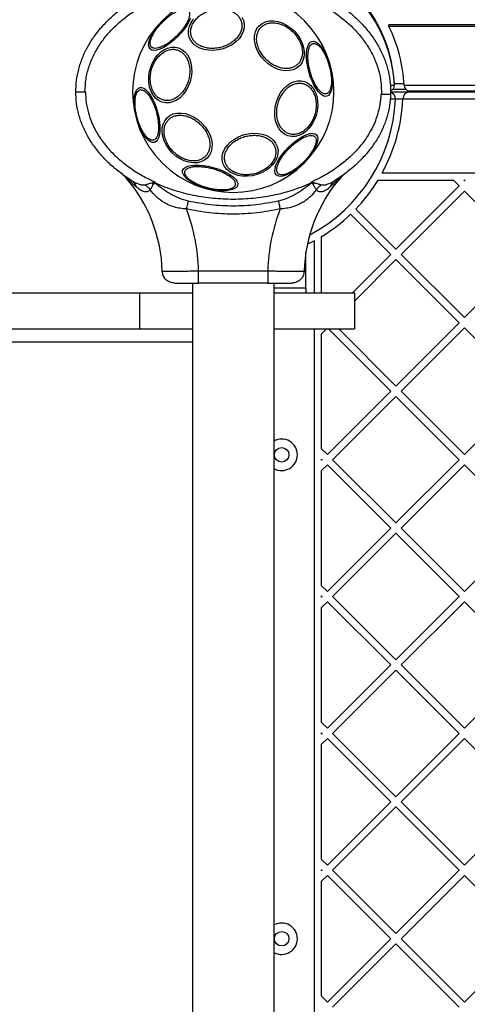
# Model space of a CAD drawing. Units: inches. Extents: x 43727 to 50394, y 30619 to 42726.
# Drawn here: x 46665 to 46850, y 36973 to 37380 of the extents above; entities that cross this region are included whole.
import ezdxf

# ---------------------------------------------------------------- set-up
doc = ezdxf.new("R2010")
doc.units = ezdxf.units.IN
doc.header["$MEASUREMENT"] = 0
doc.layers.add('001 MDP Equipment', color=5, linetype='Continuous')

# ---------------------------------------------------------------- blocks, each defined once
blk = doc.blocks.new('A$C426237c8')
at = {"layer": '001 MDP Equipment', "linetype": 'Continuous', "lineweight": 25}
for p, q in [((285.77, 768.65), (-285.77, 768.65)), ((-285.77, 767.96), (-285.77, 768.65)), ((285.77, 767.96), (-285.77, 767.96)), ((-415, 740.9), (-415, 740.88)), ((-414.99, 740.88), (-415, 740.88)), ((-411.2, 740.88), (-411, 740.88)), ((-285.15, 743.63), (-283.46, 743.63)), ((-285.05, 740.88), (-277.01, 740.88)), ((-284.06, 742.02), (-278.84, 742.02)), ((-283.46, 743.78), (-283.46, 744.48)), ((-283.46, 743.63), (-283.46, 744.32)), ((-283.46, 744.32), (-279.49, 744.32)), ((-279.45, 743.63), (279.45, 743.63)), ((-279.44, 743.5), (-279.45, 743.63)), ((-277.14, 741.32), (277.14, 741.32)), ((-277.01, 740.88), (277.01, 740.88)), ((-289.02, 739.88), (-288.82, 739.88)), ((-283.02, 737.88), (-285.2, 737.88)), ((-285.01, 739.88), (-285.02, 739.88)), ((-280.01, 737.88), (-283.02, 737.88)), ((-280.01, 737.88), (-280.01, 738)), ((280.01, 737.88), (-280.01, 737.88)), ((-394.36, 705.51), (-395.7, 706.74)), ((-391.8, 704.12), (-395, 706.24)), ((-385.55, 705.17), (-382.48, 703.67)), ((-314.45, 705.17), (-317.52, 703.67)), ((-305, 706.24), (-308.2, 704.12)), ((-304.3, 706.74), (-305.64, 705.51)), ((-290.21, 704.38), (-259.05, 704.38)), ((-288.48, 707.38), (288.48, 707.38)), ((-259.05, 704.38), (-256.68, 702.01)), ((-254.81, 704.38), (-254.56, 704.13)), ((-254.81, 704.38), (-254.31, 704.38)), ((-254.31, 704.38), (-254.56, 704.13)), ((-389.72, 703.14), (-389.42, 702.93)), ((-383.61, 703.31), (-382.48, 703.67)), ((-383, 702.69), (-382.19, 703.22)), ((-382.48, 703.67), (-382.19, 703.22)), ((-317.81, 703.22), (-317.52, 703.67)), ((-317.81, 703.22), (-317, 702.69)), ((-317.52, 703.67), (-316.39, 703.31)), ((-256.68, 702.01), (-282.84, 675.84)), ((-254.56, 699.88), (-280.72, 673.72)), ((-254.56, 699.88), (-228.99, 674.32)), ((-299.42, 692.42), (-282.84, 675.84)), ((-301.54, 690.3), (-284.96, 673.72)), ((-313.5, 657.88), (-313.5, 681.09)), ((-316.5, 679.36), (-319.38, 677.88)), ((-316.5, 657.88), (-316.5, 679.36)), ((-320, 659.88), (-320, 674.51)), ((-284.96, 673.72), (-300.81, 657.88)), ((-282.84, 671.6), (-300, 654.44)), ((-282.84, 671.6), (-256.68, 645.44)), ((-280.72, 673.72), (-254.56, 647.56)), ((-233.35, 668.77), (-254.56, 647.56)), ((-364.28, 666.88), (-335.72, 666.88)), ((-366.85, 661.88), (-366.85, 119.88)), ((-335.72, 661.88), (-364.28, 661.88)), ((-333.15, 119.88), (-333.15, 661.88)), ((-333.15, 659.88), (-320, 659.88)), ((-320, 659.88), (-320, 657.88)), ((-755.13, 657.88), (-388.66, 657.88)), ((-388.66, 657.88), (-388.66, 642.88)), ((-388.66, 657.88), (-366.85, 657.88)), ((-333.15, 657.88), (-300, 657.88)), ((-300, 657.88), (-300, 642.88)), ((-256.68, 645.44), (-282.84, 619.27)), ((-254.56, 643.32), (-280.72, 617.15)), ((-254.56, 643.32), (-228.4, 617.15)), ((-755.13, 642.88), (-388.66, 642.88)), ((-388.66, 642.88), (-366.85, 642.88)), ((-333.15, 642.88), (-300, 642.88)), ((-316.5, 138.88), (-316.5, 642.88)), ((-311.56, 642.88), (-313.5, 640.94)), ((-313.5, 593.36), (-313.5, 640.94)), ((-310.69, 642.88), (-284.96, 617.15)), ((-306.45, 642.88), (-282.84, 619.27)), ((-366.85, 637.38), (-721.02, 637.38)), ((-284.96, 617.15), (-311.13, 590.99)), ((-282.84, 615.03), (-309.01, 588.87)), ((-282.84, 615.03), (-256.68, 588.87)), ((-280.72, 617.15), (-254.56, 590.99)), ((-228.4, 617.15), (-254.56, 590.99)), ((-313.5, 593.36), (-311.13, 590.99)), ((-313.5, 589.12), (-313.25, 588.87)), ((-313.5, 588.62), (-313.5, 589.12)), ((-313.25, 588.87), (-313.5, 588.62)), ((-311.13, 586.75), (-313.5, 584.37)), ((-311.13, 586.75), (-284.96, 560.58)), ((-309.01, 588.87), (-282.84, 562.71)), ((-256.68, 588.87), (-282.84, 562.71)), ((-254.56, 586.75), (-280.72, 560.58)), ((-254.56, 586.75), (-228.4, 560.58)), ((-313.5, 536.79), (-313.5, 584.37)), ((-284.96, 560.58), (-311.13, 534.42)), ((-282.84, 558.46), (-309.01, 532.3)), ((-282.84, 558.46), (-256.68, 532.3)), ((-280.72, 560.58), (-254.56, 534.42)), ((-228.4, 560.58), (-254.56, 534.42)), ((-313.5, 536.79), (-311.13, 534.42)), ((-313.5, 532.55), (-313.25, 532.3)), ((-313.5, 532.05), (-313.5, 532.55)), ((-313.25, 532.3), (-313.5, 532.05)), ((-311.13, 530.18), (-313.5, 527.81)), ((-311.13, 530.18), (-284.96, 504.02)), ((-309.01, 532.3), (-282.84, 506.14)), ((-256.68, 532.3), (-282.84, 506.14)), ((-254.56, 530.18), (-280.72, 504.02)), ((-254.56, 530.18), (-228.4, 504.02)), ((-313.5, 480.23), (-313.5, 527.81)), ((-284.96, 504.02), (-311.13, 477.85)), ((-282.84, 501.89), (-309.01, 475.73)), ((-282.84, 501.89), (-256.68, 475.73)), ((-280.72, 504.02), (-254.56, 477.85)), ((-228.4, 504.02), (-254.56, 477.85)), ((-313.5, 480.23), (-311.13, 477.85)), ((-313.5, 475.98), (-313.25, 475.73)), ((-313.5, 475.48), (-313.5, 475.98)), ((-313.25, 475.73), (-313.5, 475.48)), ((-311.13, 473.61), (-313.5, 471.24)), ((-311.13, 473.61), (-284.96, 447.45)), ((-309.01, 475.73), (-282.84, 449.57)), ((-256.68, 475.73), (-282.84, 449.57)), ((-254.56, 473.61), (-280.72, 447.45)), ((-254.56, 473.61), (-228.4, 447.45)), ((-313.5, 423.66), (-313.5, 471.24)), ((-284.96, 447.45), (-311.13, 421.28)), ((-282.84, 445.33), (-309.01, 419.16)), ((-282.84, 445.33), (-256.68, 419.16)), ((-280.72, 447.45), (-254.56, 421.28)), ((-228.4, 447.45), (-254.56, 421.28)), ((-313.5, 423.66), (-311.13, 421.28)), ((-313.5, 419.41), (-313.25, 419.16)), ((-313.5, 418.91), (-313.5, 419.41)), ((-313.25, 419.16), (-313.5, 418.91)), ((-309.01, 419.16), (-282.84, 393)), ((-256.68, 419.16), (-282.84, 393)), ((-311.13, 417.04), (-313.5, 414.67)), ((-311.13, 417.04), (-284.96, 390.88)), ((-254.56, 417.04), (-280.72, 390.88)), ((-254.56, 417.04), (-228.4, 390.88)), ((-313.5, 367.09), (-313.5, 414.67)), ((-284.96, 390.88), (-311.13, 364.72)), ((-280.72, 390.88), (-254.56, 364.72)), ((-228.4, 390.88), (-254.56, 364.72)), ((-282.84, 388.76), (-309.01, 362.59)), ((-282.84, 388.76), (-256.68, 362.59)), ((-313.5, 367.09), (-311.13, 364.72))]:
    blk.add_line(p, q, dxfattribs=at)
at = {"layer": '001 MDP Equipment', "linetype": 'Continuous', "lineweight": 25, "flags": 128}
for points in [[(-283.46, 744.48), (-283.91, 749.16), (-284.74, 753.79), (-285.94, 758.35), (-287.52, 762.8), (-289.45, 767.11), (-291.73, 771.25), (-294.35, 775.21), (-297.28, 778.95), (-300.51, 782.45), (-304.02, 785.69), (-307.78, 788.64), (-311.77, 791.3), (-315.97, 793.63), (-320.34, 795.64), (-324.87, 797.29), (-329.51, 798.59), (-334.25, 799.52), (-339.05, 800.09), (-343.88, 800.27)], [(-283.46, 743.78), (-283.89, 748.32), (-284.67, 752.8), (-285.81, 757.22), (-287.29, 761.53), (-289.11, 765.72), (-291.26, 769.76), (-293.72, 773.63), (-296.49, 777.3), (-299.53, 780.76), (-302.84, 783.97), (-306.4, 786.92), (-310.18, 789.6), (-314.16, 791.99), (-318.32, 794.07), (-322.63, 795.83), (-327.07, 797.26), (-331.61, 798.36), (-336.22, 799.11), (-340.88, 799.51)], [(-379.22, 770.09), (-377.72, 771.49)], [(-367.63, 771.23), (-368.26, 769.82), (-369.13, 768.32), (-370.21, 766.77), (-371.46, 765.23), (-372.86, 763.74), (-374.35, 762.34), (-375.89, 761.09), (-377.44, 760.01), (-378.94, 759.14), (-380.36, 758.51), (-381.64, 758.13), (-382.75, 758.02), (-383.66, 758.18), (-384.34, 758.61), (-384.77, 759.29), (-384.93, 760.2), (-384.82, 761.31), (-384.44, 762.6), (-383.81, 764.01), (-382.94, 765.51), (-381.86, 767.06), (-380.61, 768.6), (-379.22, 770.09)], [(-346.42, 771.74), (-345.76, 770.37), (-345.44, 768.89), (-345.46, 767.36), (-345.84, 765.81), (-346.55, 764.29), (-347.59, 762.85), (-348.9, 761.53), (-350.46, 760.38), (-352.22, 759.43), (-354.13, 758.7), (-356.12, 758.22), (-358.13, 758), (-360.11, 758.05), (-362, 758.37), (-363.73, 758.95), (-365.26, 759.78), (-366.53, 760.81), (-367.51, 762.04), (-368.18, 763.4), (-368.5, 764.88), (-368.48, 766.42), (-368.1, 767.97), (-367.38, 769.48), (-366.35, 770.92)], [(-337.08, 753.79), (-338.43, 755.33), (-339.56, 757), (-340.42, 758.77), (-340.99, 760.57), (-341.26, 762.34), (-341.22, 764.05), (-340.86, 765.63), (-340.2, 767.03), (-339.27, 768.22), (-338.08, 769.16), (-336.67, 769.82), (-335.09, 770.17), (-333.39, 770.22), (-331.61, 769.95), (-329.81, 769.37), (-328.05, 768.51), (-326.37, 767.39), (-324.84, 766.04), (-323.49, 764.51), (-322.37, 762.83), (-321.5, 761.07), (-320.93, 759.27), (-320.66, 757.49), (-320.71, 755.79), (-321.06, 754.21), (-321.72, 752.8), (-322.66, 751.61), (-323.84, 750.68), (-325.25, 750.02), (-326.83, 749.66), (-328.53, 749.62), (-330.31, 749.89), (-332.11, 750.46), (-333.87, 751.32), (-335.55, 752.45), (-337.08, 753.79)], [(-317.47, 761.75), (-316.67, 761.78), (-315.8, 761.47), (-314.9, 760.82), (-313.97, 759.85), (-313.06, 758.59), (-312.19, 757.09), (-311.39, 755.38), (-310.69, 753.52), (-310.09, 751.57), (-309.63, 749.58), (-309.31, 747.62), (-309.15, 745.74), (-309.15, 744.01), (-309.31, 742.47), (-309.63, 741.16), (-310.09, 740.14), (-310.69, 739.44), (-311.39, 739.06), (-312.19, 739.03), (-313.06, 739.35), (-313.97, 740), (-314.9, 740.97), (-315.81, 742.22), (-316.67, 743.73), (-317.47, 745.43), (-318.18, 747.29), (-318.77, 749.25), (-319.24, 751.23), (-319.55, 753.2), (-319.71, 755.07), (-319.71, 756.81), (-319.55, 758.35), (-319.24, 759.65), (-318.77, 760.67), (-318.18, 761.38), (-317.47, 761.75)], [(-382.51, 754.35), (-381.36, 755.91), (-380.04, 757.23), (-378.61, 758.26), (-377.09, 758.98), (-375.54, 759.35), (-374, 759.38), (-372.53, 759.06), (-371.16, 758.39), (-369.94, 757.41), (-368.9, 756.13), (-368.08, 754.61), (-367.5, 752.87), (-367.17, 750.99), (-367.12, 749.01), (-367.34, 746.99), (-367.82, 745), (-368.55, 743.1), (-369.5, 741.34), (-370.66, 739.78), (-371.97, 738.46), (-373.41, 737.43), (-374.93, 736.72), (-376.48, 736.34), (-378.02, 736.31), (-379.49, 736.64), (-380.86, 737.3), (-382.08, 738.29), (-383.12, 739.56), (-383.94, 741.09), (-384.52, 742.82), (-384.84, 744.7), (-384.9, 746.69), (-384.68, 748.7), (-384.2, 750.69), (-383.47, 752.59), (-382.51, 754.35)], [(-330.5, 740.42), (-329.34, 741.98), (-328.03, 743.29), (-326.59, 744.32), (-325.07, 745.04), (-323.52, 745.42), (-321.98, 745.44), (-320.51, 745.12), (-319.14, 744.46), (-317.92, 743.47), (-316.88, 742.2), (-316.06, 740.67), (-315.48, 738.94), (-315.16, 737.05), (-315.1, 735.07), (-315.32, 733.06), (-315.8, 731.07), (-316.53, 729.16), (-317.49, 727.4), (-318.64, 725.84), (-319.96, 724.53), (-321.39, 723.49), (-322.91, 722.78), (-324.46, 722.4), (-326, 722.38), (-327.47, 722.7), (-328.84, 723.36), (-330.06, 724.35), (-331.1, 725.62), (-331.92, 727.15), (-332.5, 728.88), (-332.83, 730.77), (-332.88, 732.75), (-332.66, 734.76), (-332.18, 736.75), (-331.45, 738.66), (-330.5, 740.42)], [(-382.53, 720), (-383.33, 719.97), (-384.2, 720.29), (-385.1, 720.94), (-386.03, 721.91), (-386.94, 723.16), (-387.81, 724.67), (-388.61, 726.37), (-389.31, 728.23), (-389.91, 730.18), (-390.37, 732.17), (-390.69, 734.14), (-390.85, 736.01), (-390.85, 737.75), (-390.69, 739.29), (-390.37, 740.59), (-389.91, 741.61), (-389.31, 742.32), (-388.61, 742.69), (-387.81, 742.72), (-386.94, 742.41), (-386.03, 741.76), (-385.1, 740.79), (-384.19, 739.53), (-383.33, 738.03), (-382.53, 736.32), (-381.82, 734.46), (-381.23, 732.51), (-380.76, 730.52), (-380.45, 728.56), (-380.29, 726.68), (-380.29, 724.95), (-380.45, 723.4), (-380.76, 722.1), (-381.23, 721.08), (-381.82, 720.38), (-382.53, 720)], [(-375.16, 715.72), (-376.51, 717.25), (-377.63, 718.93), (-378.5, 720.69), (-379.07, 722.49), (-379.34, 724.27), (-379.29, 725.97), (-378.94, 727.55), (-378.28, 728.95), (-377.34, 730.14), (-376.16, 731.08), (-374.75, 731.74), (-373.17, 732.09), (-371.47, 732.14), (-369.69, 731.87), (-367.89, 731.29), (-366.13, 730.43), (-364.45, 729.31), (-362.92, 727.96), (-361.57, 726.43), (-360.44, 724.75), (-359.58, 722.99), (-359.01, 721.19), (-358.74, 719.41), (-358.78, 717.71), (-359.14, 716.13), (-359.8, 714.72), (-360.73, 713.53), (-361.92, 712.6), (-363.33, 711.94), (-364.91, 711.58), (-366.61, 711.54), (-368.39, 711.81), (-370.19, 712.38), (-371.95, 713.24), (-373.63, 714.37), (-375.16, 715.72)], [(-349.54, 721.38), (-347.78, 722.33), (-345.87, 723.06), (-343.88, 723.54), (-341.87, 723.76), (-339.89, 723.7), (-338, 723.38), (-336.27, 722.8), (-334.74, 721.98), (-333.47, 720.94), (-332.49, 719.72), (-331.82, 718.35), (-331.5, 716.88), (-331.52, 715.34), (-331.9, 713.79), (-332.62, 712.27), (-333.65, 710.83), (-334.96, 709.52), (-336.53, 708.36), (-338.28, 707.41), (-340.19, 706.68), (-342.18, 706.2), (-344.19, 705.98), (-346.17, 706.04), (-348.06, 706.36), (-349.79, 706.94), (-351.32, 707.76), (-352.59, 708.8), (-353.58, 710.02), (-354.24, 711.39), (-354.56, 712.86), (-354.54, 714.4), (-354.16, 715.95), (-353.45, 717.47), (-352.41, 718.91), (-351.1, 720.22), (-349.54, 721.38)], [(-327.14, 718.02), (-325.65, 719.41), (-324.11, 720.67), (-322.56, 721.75), (-321.06, 722.62), (-319.64, 723.25), (-318.36, 723.62), (-317.25, 723.73), (-316.34, 723.57), (-315.66, 723.15), (-315.23, 722.47), (-315.07, 721.56), (-315.18, 720.45), (-315.56, 719.16), (-316.19, 717.75), (-317.06, 716.24), (-318.14, 714.7), (-319.39, 713.15), (-320.78, 711.66), (-322.28, 710.27), (-323.82, 709.01), (-325.36, 707.94), (-326.87, 707.07), (-328.28, 706.44), (-329.57, 706.06), (-330.68, 705.95), (-331.59, 706.11), (-332.27, 706.54), (-332.69, 707.21), (-332.85, 708.12), (-332.75, 709.24), (-332.37, 710.52), (-331.74, 711.94), (-330.87, 713.44), (-329.79, 714.99), (-328.54, 716.53), (-327.14, 718.02)], [(-348.18, 702.27), (-348.56, 701.56), (-349.27, 700.97), (-350.29, 700.51), (-351.59, 700.19), (-353.13, 700.03), (-354.86, 700.03), (-356.74, 700.19), (-358.71, 700.51), (-360.69, 700.97), (-362.65, 701.56), (-364.5, 702.27), (-366.21, 703.07), (-367.71, 703.94), (-368.97, 704.85), (-369.94, 705.77), (-370.59, 706.68), (-370.91, 707.55), (-370.88, 708.35), (-370.5, 709.06), (-369.79, 709.65), (-368.77, 710.12), (-367.47, 710.43), (-365.93, 710.59), (-364.2, 710.59), (-362.32, 710.43), (-360.35, 710.12), (-358.37, 709.65), (-356.41, 709.06), (-354.56, 708.35), (-352.85, 707.55), (-351.35, 706.68), (-350.09, 705.77), (-349.12, 704.85), (-348.47, 703.94), (-348.15, 703.07), (-348.18, 702.27)]]:
    blk.add_lwpolyline(points, dxfattribs=at)
at = {"layer": '001 MDP Equipment', "linetype": 'Continuous', "lineweight": 25}
for centre in [(-330, 590.88), (-330, 390.88)]:
    blk.add_circle(centre, 3, dxfattribs=at)
for centre, radius, start, end in [((-350, 740.88), 41.55, 315, 135), ((-350, 740.88), 41.55, 135, 315), ((-340.79, 740.67), 61.41, 2.7661, 26.3821), ((-286.02, 737.88), 3, 0, 70.0361), ((-286.27, 744.32), 2.81, 359.983, 3.0884), ((-286.27, 743.63), 2.81, 359.9839, 3.0876), ((-277.01, 737.88), 3, 90, 177.6463), ((-350, 740.88), 67.05, 298.0953, 357.3154), ((-350, 740.88), 70.05, 331.4301, 357.5455), ((-286.02, 737.88), 3, 357.3154, 0), ((-441.44, 664.88), 62.19, 1.7058, 40.7909), ((-258.56, 664.88), 62.19, 139.2091, 178.2942), ((-350, 740.88), 70.05, 316.227, 328.5969), ((-441.44, 664.88), 77.19, 1.4847, 20.9472), ((-258.56, 664.88), 77.19, 159.0528, 178.5153), ((-350, 740.88), 70.05, 301.4031, 313.773), ((-330, 590.88), 6.5, 0, 118.9873), ((-330, 590.88), 6.5, 241.0127, 0), ((-330, 390.88), 6.5, 0, 118.9873), ((-330, 390.88), 6.5, 241.0127, 0)]:
    blk.add_arc(centre, radius, start, end, dxfattribs=at)
for centre, major_axis, start_param, end_param in [((-286.46, 744.32), (2.35, -2.35), 5.87612, 6.952224), ((-276.45, 744.32), (2.35, 2.35), 2.517013, 3.810632)]:
    blk.add_ellipse(centre, major_axis=major_axis, ratio=0.790691, start_param=start_param, end_param=end_param, dxfattribs=at)
for points, knots in [([(-415, 740.88), (-414.94, 742.43), (-414.82, 745.58), (-413.87, 750.3), (-412.33, 755), (-410.12, 759.61), (-407.3, 764.06), (-403.89, 768.27), (-399.95, 772.19), (-395.04, 776.17), (-389.11, 779.97), (-382.1, 783.41), (-374.57, 786.14), (-366.52, 788.16), (-358.03, 789.39), (-349.33, 789.76), (-340.65, 789.25), (-332.2, 787.9), (-324.2, 785.76), (-316.74, 782.9), (-309.83, 779.37), (-304, 775.47), (-299.21, 771.42), (-295.37, 767.44), (-292.08, 763.17), (-289.37, 758.68), (-287.3, 754.03), (-285.88, 749.31), (-285.06, 744.58), (-285.03, 741.43), (-285.02, 739.88)], [0, 0, 0, 0, 0.025788, 0.052313, 0.079661, 0.107893, 0.13703, 0.167042, 0.19784, 0.229281, 0.271856, 0.314694, 0.358698, 0.404833, 0.452488, 0.500926, 0.549334, 0.596905, 0.642905, 0.686736, 0.729369, 0.77171, 0.802966, 0.83358, 0.863418, 0.8924, 0.920504, 0.947758, 0.974228, 1, 1, 1, 1]), ([(-411.2, 740.88), (-411.12, 742.64), (-410.95, 746.16), (-409.65, 751.3), (-407.65, 756.18), (-404.99, 760.75), (-401.78, 764.93), (-398.11, 768.72), (-394.06, 772.11), (-389.26, 775.43), (-383.62, 778.52), (-377.15, 781.25), (-370.44, 783.33), (-363.56, 784.79), (-356.6, 785.65), (-349.57, 785.92), (-342.54, 785.58), (-335.55, 784.64), (-328.67, 783.09), (-321.97, 780.93), (-315.53, 778.11), (-309.91, 774.9), (-305.13, 771.49), (-301.13, 768), (-297.56, 764.15), (-294.43, 759.86), (-291.9, 755.25), (-290.05, 750.3), (-288.9, 745.15), (-288.84, 741.63), (-288.82, 739.88)], [0, 0, 0, 0, 0.031357, 0.062528, 0.093785, 0.125073, 0.15625, 0.187485, 0.218821, 0.250015, 0.291224, 0.333043, 0.37482, 0.416149, 0.458001, 0.499558, 0.541235, 0.583135, 0.62483, 0.666741, 0.708122, 0.749878, 0.781661, 0.812414, 0.84426, 0.874993, 0.906681, 0.937443, 0.968897, 1, 1, 1, 1]), ([(-379.04, 769.92), (-378.57, 770.37), (-377.59, 771.31), (-376.01, 772.57), (-374.38, 773.66), (-372.79, 774.5), (-371.33, 775.02), (-370.1, 775.2), (-369.15, 775.07), (-368.48, 774.66), (-368.07, 773.98), (-367.93, 773.03), (-368.12, 771.81), (-368.64, 770.35), (-369.48, 768.76), (-370.57, 767.13), (-371.83, 765.55), (-372.76, 764.57), (-373.22, 764.1)], [0, 0, 0, 0, 0.058258, 0.120005, 0.184321, 0.250001, 0.31568, 0.379993, 0.441743, 0.500001, 0.558256, 0.620006, 0.68432, 0.750001, 0.815679, 0.879995, 0.941742, 1, 1, 1, 1]), ([(-362.95, 772.94), (-362.4, 773.26), (-361.26, 773.92), (-359.3, 774.62), (-357.18, 775.07), (-355, 775.18), (-352.91, 774.95), (-351.03, 774.4), (-349.45, 773.59), (-348.19, 772.57), (-347.23, 771.37), (-346.59, 769.96), (-346.33, 768.37), (-346.52, 766.7), (-347.14, 765.03), (-348.16, 763.49), (-349.46, 762.12), (-350.52, 761.38), (-351.04, 761.02)], [0, 0, 0, 0, 0.058258, 0.120006, 0.184321, 0.25, 0.31568, 0.379995, 0.441743, 0.499999, 0.558258, 0.620007, 0.684322, 0.75, 0.81568, 0.879994, 0.941743, 1, 1, 1, 1]), ([(-373.22, 764.1), (-373.69, 763.64), (-374.67, 762.71), (-376.25, 761.45), (-377.88, 760.36), (-379.47, 759.52), (-380.93, 759), (-382.16, 758.81), (-383.1, 758.95), (-383.78, 759.36), (-384.19, 760.03), (-384.33, 760.98), (-384.14, 762.21), (-383.62, 763.66), (-382.78, 765.26), (-381.69, 766.89), (-380.43, 768.47), (-379.5, 769.45), (-379.04, 769.92)], [0, 0, 0, 0, 0.058258, 0.120005, 0.184321, 0.249999, 0.31568, 0.379994, 0.441744, 0.499999, 0.558257, 0.620007, 0.68432, 0.749999, 0.815679, 0.879995, 0.941742, 1, 1, 1, 1]), ([(-351.04, 761.02), (-351.59, 760.7), (-352.73, 760.04), (-354.69, 759.34), (-356.81, 758.89), (-358.99, 758.78), (-361.08, 759.01), (-362.96, 759.56), (-364.54, 760.37), (-365.8, 761.39), (-366.76, 762.59), (-367.4, 764), (-367.66, 765.59), (-367.47, 767.26), (-366.85, 768.93), (-365.83, 770.47), (-364.53, 771.84), (-363.47, 772.58), (-362.95, 772.94)], [0, 0, 0, 0, 0.058259, 0.120007, 0.184321, 0.25, 0.315681, 0.379994, 0.441743, 0.5, 0.558259, 0.620007, 0.68432, 0.750001, 0.815681, 0.879995, 0.941742, 1, 1, 1, 1]), ([(-336.5, 754.38), (-336.95, 754.86), (-337.86, 755.85), (-338.97, 757.58), (-339.82, 759.46), (-340.3, 761.41), (-340.39, 763.29), (-340.09, 765), (-339.46, 766.46), (-338.54, 767.63), (-337.36, 768.55), (-335.91, 769.19), (-334.2, 769.49), (-332.32, 769.4), (-330.37, 768.91), (-328.49, 768.06), (-326.76, 766.96), (-325.77, 766.04), (-325.28, 765.59)], [0, 0, 0, 0, 0.058258, 0.120005, 0.184319, 0.25, 0.315679, 0.379994, 0.441741, 0.499999, 0.558259, 0.620005, 0.684321, 0.75, 0.81568, 0.879994, 0.941743, 1, 1, 1, 1]), ([(-325.28, 765.59), (-324.84, 765.11), (-323.92, 764.12), (-322.82, 762.39), (-321.97, 760.51), (-321.48, 758.56), (-321.39, 756.68), (-321.69, 754.97), (-322.33, 753.51), (-323.24, 752.34), (-324.42, 751.42), (-325.87, 750.78), (-327.58, 750.48), (-329.47, 750.58), (-331.41, 751.06), (-333.3, 751.91), (-335.02, 753.01), (-336.02, 753.93), (-336.5, 754.38)], [0, 0, 0, 0, 0.058259, 0.120006, 0.18432, 0.25, 0.315679, 0.379995, 0.441741, 0.500001, 0.558258, 0.620005, 0.68432, 0.75, 0.81568, 0.879994, 0.941742, 1, 1, 1, 1]), ([(-382.06, 753.83), (-381.7, 754.34), (-380.96, 755.4), (-379.59, 756.71), (-378.05, 757.72), (-376.38, 758.35), (-374.71, 758.54), (-373.12, 758.28), (-371.72, 757.64), (-370.51, 756.68), (-369.49, 755.42), (-368.68, 753.84), (-368.13, 751.95), (-367.9, 749.87), (-368.01, 747.69), (-368.46, 745.57), (-369.16, 743.61), (-369.82, 742.47), (-370.14, 741.91)], [0, 0, 0, 0, 0.058258, 0.120005, 0.184319, 0.249999, 0.31568, 0.379993, 0.441741, 0.5, 0.558257, 0.620006, 0.684319, 0.75, 0.815679, 0.879993, 0.941741, 1, 1, 1, 1]), ([(-311.52, 740.05), (-311.77, 740.02), (-312.29, 739.96), (-313.19, 740.34), (-314.16, 741.1), (-315.15, 742.29), (-316.12, 743.81), (-316.98, 745.57), (-317.72, 747.45), (-318.3, 749.37), (-318.76, 751.33), (-319.06, 753.32), (-319.19, 755.28), (-319.12, 757.08), (-318.85, 758.6), (-318.39, 759.75), (-317.8, 760.53), (-317.32, 760.73), (-317.09, 760.83)], [0, 0, 0, 0, 0.058255, 0.120005, 0.184319, 0.25, 0.315678, 0.379994, 0.441742, 0.5, 0.558258, 0.620005, 0.684321, 0.749999, 0.815681, 0.879995, 0.941744, 1, 1, 1, 1]), ([(-317.09, 760.83), (-316.84, 760.86), (-316.32, 760.93), (-315.42, 760.55), (-314.45, 759.78), (-313.46, 758.6), (-312.5, 757.08), (-311.63, 755.31), (-310.9, 753.43), (-310.31, 751.51), (-309.86, 749.56), (-309.55, 747.56), (-309.42, 745.6), (-309.49, 743.8), (-309.77, 742.28), (-310.22, 741.13), (-310.81, 740.35), (-311.29, 740.15), (-311.52, 740.05)], [0, 0, 0, 0, 0.058258, 0.120008, 0.184321, 0.25, 0.315679, 0.379995, 0.441742, 0.5, 0.558258, 0.620005, 0.68432, 0.75, 0.815679, 0.879992, 0.941742, 1, 1, 1, 1]), ([(-370.14, 741.91), (-370.5, 741.4), (-371.24, 740.34), (-372.61, 739.04), (-374.16, 738.02), (-375.82, 737.39), (-377.49, 737.21), (-379.08, 737.46), (-380.49, 738.11), (-381.69, 739.07), (-382.71, 740.33), (-383.52, 741.91), (-384.07, 743.79), (-384.3, 745.88), (-384.19, 748.05), (-383.74, 750.17), (-383.04, 752.14), (-382.38, 753.28), (-382.06, 753.83)], [0, 0, 0, 0, 0.058257, 0.120006, 0.18432, 0.25, 0.315678, 0.379993, 0.441742, 0.500001, 0.558257, 0.620005, 0.68432, 0.75, 0.815679, 0.879994, 0.941742, 1, 1, 1, 1]), ([(-395, 706.24), (-396.5, 707.37), (-399.49, 709.61), (-403.48, 713.46), (-406.98, 717.6), (-409.89, 722.02), (-412.19, 726.62), (-413.81, 731.34), (-414.82, 736.11), (-414.94, 739.3), (-415, 740.88)], [0, 0, 0, 0, 0.135659, 0.269048, 0.399471, 0.526475, 0.649867, 0.769715, 0.886292, 1, 1, 1, 1]), ([(-415, 740.88), (-414.96, 740.88), (-414.87, 740.88), (-414.22, 740.88), (-413.24, 740.88), (-412.18, 740.88), (-411.48, 740.88), (-411.2, 740.88)], [0, 0, 0, 0, 0.215972, 0.431866, 0.64475, 0.858284, 1, 1, 1, 1]), ([(-411, 740.88), (-410.94, 739.43), (-410.82, 736.52), (-409.9, 732.24), (-408.45, 728.12), (-406.31, 723.78), (-403.32, 719.38), (-399.47, 715), (-396.49, 712.49), (-395, 711.23)], [0, 0, 0, 0, 0.124837, 0.249752, 0.375345, 0.500275, 0.664909, 0.832143, 1, 1, 1, 1]), ([(-382.91, 720.92), (-383.16, 720.89), (-383.68, 720.83), (-384.58, 721.21), (-385.55, 721.98), (-386.54, 723.16), (-387.5, 724.68), (-388.37, 726.44), (-389.1, 728.32), (-389.69, 730.24), (-390.14, 732.2), (-390.45, 734.19), (-390.58, 736.15), (-390.51, 737.95), (-390.23, 739.48), (-389.78, 740.63), (-389.19, 741.4), (-388.71, 741.61), (-388.48, 741.7)], [0, 0, 0, 0, 0.058258, 0.120008, 0.184321, 0.25, 0.315679, 0.379995, 0.441742, 0.5, 0.558258, 0.620005, 0.684321, 0.75, 0.815679, 0.879992, 0.941742, 1, 1, 1, 1]), ([(-388.48, 741.7), (-388.23, 741.74), (-387.71, 741.8), (-386.81, 741.42), (-385.84, 740.65), (-384.85, 739.47), (-383.88, 737.95), (-383.02, 736.19), (-382.28, 734.31), (-381.7, 732.39), (-381.24, 730.43), (-380.94, 728.43), (-380.81, 726.47), (-380.88, 724.67), (-381.15, 723.15), (-381.61, 722), (-382.2, 721.23), (-382.68, 721.02), (-382.91, 720.92)], [0, 0, 0, 0, 0.058256, 0.120006, 0.184319, 0.250001, 0.315679, 0.379994, 0.441742, 0.5, 0.558258, 0.620006, 0.684322, 0.75, 0.815681, 0.879995, 0.941744, 1, 1, 1, 1]), ([(-329.86, 739.84), (-329.5, 740.36), (-328.76, 741.42), (-327.39, 742.72), (-325.84, 743.74), (-324.18, 744.36), (-322.51, 744.55), (-320.92, 744.29), (-319.51, 743.65), (-318.31, 742.69), (-317.29, 741.43), (-316.48, 739.85), (-315.93, 737.97), (-315.7, 735.88), (-315.81, 733.7), (-316.26, 731.58), (-316.96, 729.62), (-317.62, 728.48), (-317.94, 727.93)], [0, 0, 0, 0, 0.058257, 0.120005, 0.18432, 0.249999, 0.315678, 0.379994, 0.441742, 0.5, 0.558258, 0.620005, 0.68432, 0.750001, 0.815679, 0.879994, 0.941742, 1, 1, 1, 1]), ([(-317.94, 727.93), (-318.3, 727.41), (-319.04, 726.35), (-320.41, 725.05), (-321.95, 724.03), (-323.62, 723.41), (-325.29, 723.22), (-326.88, 723.48), (-328.28, 724.12), (-329.49, 725.08), (-330.51, 726.34), (-331.32, 727.92), (-331.87, 729.8), (-332.1, 731.89), (-331.99, 734.07), (-331.54, 736.19), (-330.84, 738.15), (-330.18, 739.29), (-329.86, 739.84)], [0, 0, 0, 0, 0.058259, 0.120006, 0.18432, 0.25, 0.31568, 0.379993, 0.441742, 0.5, 0.558257, 0.620006, 0.684319, 0.749999, 0.815679, 0.879993, 0.941741, 1, 1, 1, 1]), ([(-289.02, 739.88), (-289.11, 738.48), (-289.31, 735.66), (-290.32, 731.53), (-291.8, 727.55), (-293.95, 723.37), (-296.89, 719.12), (-300.65, 714.89), (-303.55, 712.46), (-305, 711.24)], [0, 0, 0, 0, 0.124308, 0.249663, 0.37528, 0.500214, 0.664878, 0.831877, 1, 1, 1, 1]), ([(-285.01, 739.88), (-285.12, 738.34), (-285.32, 735.23), (-286.41, 730.6), (-288.08, 726.02), (-290.38, 721.56), (-293.27, 717.28), (-296.71, 713.26), (-300.62, 709.52), (-303.53, 707.34), (-305, 706.24)], [0, 0, 0, 0, 0.11373, 0.230373, 0.3503, 0.473747, 0.600759, 0.731136, 0.864438, 1, 1, 1, 1]), ([(-288.82, 739.88), (-288.39, 739.88), (-287.53, 739.88), (-286.38, 739.88), (-285.52, 739.88), (-285.08, 739.88), (-285.03, 739.88), (-285.02, 739.88)], [0, 0, 0, 0, 0.215186, 0.429971, 0.652007, 0.86125, 1, 1, 1, 1]), ([(-374.72, 716.16), (-375.16, 716.65), (-376.08, 717.64), (-377.18, 719.37), (-378.03, 721.25), (-378.52, 723.19), (-378.61, 725.08), (-378.31, 726.79), (-377.67, 728.24), (-376.76, 729.42), (-375.58, 730.34), (-374.13, 730.97), (-372.42, 731.27), (-370.53, 731.18), (-368.59, 730.69), (-366.7, 729.85), (-364.98, 728.74), (-363.98, 727.82), (-363.5, 727.38)], [0, 0, 0, 0, 0.058257, 0.120006, 0.18432, 0.25, 0.315679, 0.379995, 0.441741, 0.500001, 0.558259, 0.620006, 0.684321, 0.75, 0.815681, 0.879995, 0.941742, 1, 1, 1, 1]), ([(-363.5, 727.38), (-363.05, 726.9), (-362.14, 725.9), (-361.03, 724.17), (-360.18, 722.29), (-359.7, 720.35), (-359.61, 718.46), (-359.91, 716.75), (-360.54, 715.3), (-361.46, 714.12), (-362.64, 713.21), (-364.09, 712.57), (-365.8, 712.27), (-367.68, 712.36), (-369.63, 712.85), (-371.51, 713.69), (-373.24, 714.8), (-374.23, 715.72), (-374.72, 716.16)], [0, 0, 0, 0, 0.058258, 0.120006, 0.18432, 0.25, 0.31568, 0.379995, 0.441742, 0.499999, 0.558259, 0.620005, 0.684321, 0.75, 0.81568, 0.879994, 0.941741, 1, 1, 1, 1]), ([(-337.05, 708.82), (-337.6, 708.5), (-338.74, 707.84), (-340.7, 707.14), (-342.82, 706.69), (-345, 706.57), (-347.09, 706.8), (-348.97, 707.35), (-350.55, 708.17), (-351.81, 709.18), (-352.77, 710.39), (-353.41, 711.8), (-353.67, 713.38), (-353.48, 715.06), (-352.86, 716.72), (-351.84, 718.27), (-350.54, 719.64), (-349.48, 720.38), (-348.96, 720.73)], [0, 0, 0, 0, 0.058258, 0.120006, 0.184321, 0.249999, 0.31568, 0.379995, 0.441742, 0.5, 0.558258, 0.620006, 0.684322, 0.750001, 0.81568, 0.879995, 0.941743, 1, 1, 1, 1]), ([(-348.96, 720.73), (-348.41, 721.05), (-347.27, 721.71), (-345.31, 722.42), (-343.19, 722.87), (-341.01, 722.98), (-338.92, 722.75), (-337.04, 722.2), (-335.46, 721.39), (-334.2, 720.37), (-333.24, 719.16), (-332.6, 717.75), (-332.34, 716.17), (-332.53, 714.49), (-333.15, 712.83), (-334.17, 711.28), (-335.47, 709.92), (-336.53, 709.18), (-337.05, 708.82)], [0, 0, 0, 0, 0.058259, 0.120007, 0.184321, 0.250001, 0.315681, 0.379994, 0.441743, 0.5, 0.558258, 0.620007, 0.68432, 0.75, 0.81568, 0.879994, 0.941741, 1, 1, 1, 1]), ([(-326.78, 717.66), (-326.31, 718.11), (-325.33, 719.05), (-323.75, 720.31), (-322.12, 721.4), (-320.53, 722.24), (-319.07, 722.76), (-317.84, 722.94), (-316.9, 722.81), (-316.22, 722.4), (-315.81, 721.72), (-315.67, 720.77), (-315.86, 719.55), (-316.38, 718.09), (-317.22, 716.5), (-318.31, 714.87), (-319.57, 713.29), (-320.5, 712.31), (-320.96, 711.84)], [0, 0, 0, 0, 0.058258, 0.120006, 0.184321, 0.249999, 0.31568, 0.379993, 0.441743, 0.499999, 0.558257, 0.620007, 0.684321, 0.749999, 0.815679, 0.879995, 0.941742, 1, 1, 1, 1]), ([(-320.96, 711.84), (-321.43, 711.38), (-322.41, 710.45), (-323.99, 709.19), (-325.62, 708.1), (-327.21, 707.26), (-328.67, 706.74), (-329.9, 706.55), (-330.85, 706.69), (-331.52, 707.1), (-331.93, 707.77), (-332.07, 708.72), (-331.88, 709.95), (-331.36, 711.4), (-330.52, 713), (-329.43, 714.63), (-328.17, 716.21), (-327.24, 717.19), (-326.78, 717.66)], [0, 0, 0, 0, 0.058258, 0.120005, 0.184321, 0.250001, 0.315679, 0.379993, 0.441743, 0.500001, 0.558257, 0.620007, 0.68432, 0.750001, 0.815679, 0.879994, 0.941742, 1, 1, 1, 1]), ([(-395, 711.23), (-393.5, 710.11), (-390.49, 707.87), (-387.2, 706.07), (-385.55, 705.17)], [0, 0, 0, 0, 0.499235, 1, 1, 1, 1]), ([(-369.95, 707.97), (-369.86, 708.2), (-369.65, 708.68), (-368.88, 709.27), (-367.73, 709.72), (-366.2, 710), (-364.4, 710.07), (-362.44, 709.94), (-360.45, 709.63), (-358.49, 709.18), (-356.57, 708.59), (-354.69, 707.86), (-352.93, 706.99), (-351.41, 706.03), (-350.23, 705.04), (-349.46, 704.07), (-349.08, 703.17), (-349.14, 702.65), (-349.17, 702.4)], [0, 0, 0, 0, 0.058256, 0.120005, 0.184319, 0.250001, 0.315679, 0.379995, 0.441742, 0.5, 0.558258, 0.620006, 0.684322, 0.75, 0.815681, 0.879995, 0.941745, 1, 1, 1, 1]), ([(-305, 711.24), (-306.48, 710.13), (-309.49, 707.88), (-312.78, 706.08), (-314.45, 705.17)], [0, 0, 0, 0, 0.49249, 1, 1, 1, 1]), ([(-394.36, 705.51), (-394.33, 705.48), (-394.27, 705.43), (-393.73, 704.95), (-392.35, 703.72), (-390.94, 702.49), (-389.97, 701.64)], [0, 0, 0, 0, 0.102303, 0.213214, 0.459652, 1, 1, 1, 1]), ([(-391.8, 704.12), (-390.82, 703.58), (-389.41, 702.8), (-387.51, 702.35), (-386.68, 702.45), (-386.3, 702.5)], [0, 0, 0, 0, 0.555105, 0.794446, 1, 1, 1, 1]), ([(-389.97, 701.64), (-390.21, 702.22), (-390.64, 703.25), (-391.45, 703.85), (-391.8, 704.12)], [0, 0, 0, 0, 0.559645, 1, 1, 1, 1]), ([(-349.17, 702.4), (-349.27, 702.17), (-349.48, 701.69), (-350.25, 701.1), (-351.4, 700.64), (-352.92, 700.37), (-354.72, 700.3), (-356.68, 700.43), (-358.68, 700.73), (-360.64, 701.19), (-362.56, 701.77), (-364.44, 702.51), (-366.2, 703.37), (-367.72, 704.34), (-368.9, 705.33), (-369.67, 706.3), (-370.05, 707.2), (-369.99, 707.72), (-369.95, 707.97)], [0, 0, 0, 0, 0.058258, 0.120008, 0.184321, 0.25, 0.31568, 0.379995, 0.441742, 0.5, 0.558258, 0.620005, 0.684321, 0.75, 0.815679, 0.879992, 0.941742, 1, 1, 1, 1]), ([(-313.7, 702.5), (-313.32, 702.45), (-312.49, 702.35), (-310.59, 702.8), (-309.18, 703.58), (-308.2, 704.12)], [0, 0, 0, 0, 0.20555, 0.444894, 1, 1, 1, 1]), ([(-310.03, 701.64), (-309.06, 702.49), (-307.65, 703.72), (-306.27, 704.95), (-305.73, 705.43), (-305.67, 705.48), (-305.64, 705.51)], [0, 0, 0, 0, 0.540349, 0.786786, 0.897697, 1, 1, 1, 1]), ([(-308.2, 704.12), (-308.64, 703.77), (-309.44, 703.14), (-309.85, 702.1), (-310.03, 701.64)], [0, 0, 0, 0, 0.559656, 1, 1, 1, 1]), ([(-389.97, 701.64), (-389.43, 701.2), (-388.4, 700.36), (-386.88, 699.67), (-385.67, 699.62), (-384.81, 699.95), (-384.46, 700.28), (-384.29, 700.44)], [0, 0, 0, 0, 0.2877, 0.544449, 0.777055, 0.891093, 1, 1, 1, 1]), ([(-386.3, 702.5), (-385.88, 702.62), (-385.04, 702.87), (-384.1, 703.16), (-383.61, 703.31)], [0, 0, 0, 0, 0.486307, 1, 1, 1, 1]), ([(-386.3, 702.5), (-385.89, 702.15), (-385.16, 701.52), (-384.56, 700.77), (-384.29, 700.44)], [0, 0, 0, 0, 0.559846, 1, 1, 1, 1]), ([(-384.29, 700.44), (-384.06, 700.74), (-383.59, 701.38), (-383.2, 702.25), (-383, 702.69)], [0, 0, 0, 0, 0.48132, 1, 1, 1, 1]), ([(-369.35, 692.47), (-370.22, 692.55), (-371.94, 692.69), (-374.36, 693.27), (-376.57, 694.05), (-379.08, 695.33), (-381.77, 697.32), (-383.47, 699.42), (-384.29, 700.44)], [0, 0, 0, 0, 0.144539, 0.289005, 0.420878, 0.548047, 0.78174, 1, 1, 1, 1]), ([(-383.61, 703.31), (-383.5, 703.2), (-383.29, 702.99), (-383.09, 702.78), (-383, 702.69)], [0, 0, 0, 0, 0.560003, 1, 1, 1, 1]), ([(-382.48, 703.67), (-382.49, 703.67), (-382.51, 703.62), (-382.6, 703.46), (-382.77, 703.13), (-382.91, 702.86), (-383, 702.69)], [0, 0, 0, 0, 0.015446, 0.142611, 0.500477, 1, 1, 1, 1]), ([(-382.19, 703.22), (-381.2, 702.42), (-379.23, 700.82), (-376.01, 698.73), (-372.5, 696.94), (-369.92, 696.22), (-368.6, 695.85)], [0, 0, 0, 0, 0.242657, 0.486809, 0.738063, 1, 1, 1, 1]), ([(-382.19, 703.22), (-379.64, 702.18), (-374.53, 700.1), (-366.48, 698.09), (-358.28, 696.86), (-350, 696.45), (-341.72, 696.85), (-333.53, 698.09), (-325.47, 700.1), (-320.36, 702.18), (-317.81, 703.22)], [0, 0, 0, 0, 0.124591, 0.249772, 0.375209, 0.500004, 0.624792, 0.750226, 0.875403, 1, 1, 1, 1]), ([(-331.4, 695.85), (-330.08, 696.22), (-327.5, 696.94), (-323.99, 698.73), (-320.77, 700.82), (-318.8, 702.42), (-317.81, 703.22)], [0, 0, 0, 0, 0.261681, 0.513483, 0.757436, 1, 1, 1, 1]), ([(-315.71, 700.44), (-316.53, 699.42), (-317.78, 697.87), (-319.78, 696.18), (-321.51, 695.03), (-323.44, 694.05), (-325.64, 693.26), (-328.06, 692.69), (-329.78, 692.55), (-330.65, 692.47)], [0, 0, 0, 0, 0.218117, 0.33332, 0.452043, 0.579811, 0.71148, 0.855091, 1, 1, 1, 1]), ([(-317.52, 703.67), (-317.51, 703.67), (-317.51, 703.65), (-317.48, 703.61), (-317.4, 703.45), (-317.23, 703.13), (-317.09, 702.86), (-317, 702.69)], [0, 0, 0, 0, 0.01541, 0.044299, 0.142542, 0.500484, 1, 1, 1, 1]), ([(-316.39, 703.31), (-316.5, 703.2), (-316.71, 702.99), (-316.91, 702.78), (-317, 702.69)], [0, 0, 0, 0, 0.559989, 1, 1, 1, 1]), ([(-317, 702.69), (-316.8, 702.25), (-316.41, 701.38), (-315.94, 700.74), (-315.71, 700.44)], [0, 0, 0, 0, 0.518718, 1, 1, 1, 1]), ([(-316.39, 703.31), (-315.9, 703.16), (-314.96, 702.87), (-314.12, 702.62), (-313.7, 702.5)], [0, 0, 0, 0, 0.513656, 1, 1, 1, 1]), ([(-313.7, 702.5), (-314.11, 702.15), (-314.84, 701.52), (-315.44, 700.77), (-315.71, 700.44)], [0, 0, 0, 0, 0.559839, 1, 1, 1, 1]), ([(-315.71, 700.44), (-315.54, 700.28), (-315.19, 699.95), (-314.33, 699.62), (-313.12, 699.67), (-311.6, 700.36), (-310.57, 701.2), (-310.03, 701.64)], [0, 0, 0, 0, 0.10891, 0.222945, 0.455552, 0.712311, 1, 1, 1, 1]), ([(-368.6, 695.85), (-368.65, 695.61), (-368.76, 695.14), (-368.94, 694.3), (-369.14, 693.41), (-369.28, 692.78), (-369.35, 692.47)], [0, 0, 0, 0, 0.2499519, 0.4999949, 0.7500395, 1, 1, 1, 1]), ([(-330.65, 692.47), (-333.84, 691.87), (-340.24, 690.66), (-350, 690.21), (-359.76, 690.66), (-366.15, 691.87), (-369.35, 692.47)], [0, 0, 0, 0, 0.24994, 0.500029, 0.749943, 1, 1, 1, 1]), ([(-368.6, 695.85), (-365.52, 695.27), (-359.37, 694.11), (-350, 693.68), (-340.63, 694.11), (-334.48, 695.27), (-331.4, 695.85)], [0, 0, 0, 0, 0.25074, 0.50001, 0.749267, 1, 1, 1, 1]), ([(-331.4, 695.85), (-331.35, 695.61), (-331.24, 695.14), (-331.06, 694.3), (-330.86, 693.41), (-330.72, 692.78), (-330.65, 692.47)], [0, 0, 0, 0, 0.2500022, 0.4999897, 0.749972, 1, 1, 1, 1]), ([(-379.28, 666.73), (-379.23, 666.73), (-379.13, 666.73), (-378.31, 666.74), (-377.26, 666.75), (-376.28, 666.76), (-375.62, 666.77), (-374.75, 666.78), (-373.57, 666.79), (-371.95, 666.81), (-369.82, 666.83), (-367.22, 666.85), (-365.26, 666.87), (-364.28, 666.88)], [0, 0, 0, 0, 0.11567, 0.23752, 0.365546, 0.409665, 0.454472, 0.499969, 0.572554, 0.655905, 0.750016, 0.875007, 1, 1, 1, 1]), ([(-374.28, 661.88), (-374.92, 661.95), (-376.21, 662.1), (-377.84, 663.21), (-379, 664.81), (-379.19, 666.09), (-379.28, 666.73)], [0, 0, 0, 0, 0.249999, 0.500002, 0.75, 1, 1, 1, 1]), ([(-364.28, 661.88), (-364.28, 661.95), (-364.28, 662.1), (-364.28, 663.26), (-364.28, 664.91), (-364.28, 666.22), (-364.28, 666.88)], [0, 0, 0, 0, 0.250002, 0.499998, 0.750001, 1, 1, 1, 1]), ([(-335.72, 666.88), (-335.72, 666.22), (-335.72, 664.91), (-335.72, 663.26), (-335.72, 662.1), (-335.72, 661.95), (-335.72, 661.88)], [0, 0, 0, 0, 0.249999, 0.500002, 0.749998, 1, 1, 1, 1]), ([(-335.72, 666.88), (-334.86, 666.87), (-333.23, 666.86), (-331.01, 666.83), (-329.2, 666.82), (-327.77, 666.8), (-326.69, 666.79), (-325.93, 666.78), (-325.46, 666.78), (-325.23, 666.78), (-325.15, 666.78), (-325.13, 666.78), (-325.12, 666.78), (-325.12, 666.78), (-325.12, 666.78), (-325.12, 666.78), (-325.11, 666.78), (-325.11, 666.78), (-325.11, 666.78), (-324.07, 666.78), (-323.19, 666.75), (-321.65, 666.74), (-320.88, 666.73), (-320.77, 666.73), (-320.72, 666.73)], [0, 0, 0, 0, 0.11046, 0.207246, 0.290348, 0.35976, 0.41547, 0.457473, 0.485768, 0.495619, 0.498592, 0.499638, 0.500047, 0.500214, 0.50029, 0.50032, 0.500334, 0.50034, 0.500343, 0.500344, 0.634742, 0.762818, 0.884573, 1, 1, 1, 1]), ([(-320.72, 666.73), (-320.81, 666.09), (-321, 664.81), (-322.16, 663.21), (-323.79, 662.1), (-325.08, 661.95), (-325.72, 661.88)], [0, 0, 0, 0, 0.25, 0.499998, 0.750001, 1, 1, 1, 1]), ([(-374.28, 661.88), (-374.24, 661.88), (-374.17, 661.88), (-373.57, 661.88), (-372.65, 661.88), (-371.39, 661.88), (-369.87, 661.88), (-368.13, 661.88), (-366.24, 661.88), (-364.93, 661.88), (-364.28, 661.88)], [0, 0, 0, 0, 0.124957, 0.250063, 0.375025, 0.49995, 0.624955, 0.749891, 0.874973, 1, 1, 1, 1]), ([(-335.72, 661.88), (-335.07, 661.88), (-333.76, 661.88), (-331.87, 661.88), (-330.13, 661.88), (-328.6, 661.88), (-327.35, 661.88), (-326.43, 661.88), (-325.83, 661.88), (-325.76, 661.88), (-325.72, 661.88)], [0, 0, 0, 0, 0.125058, 0.250066, 0.375121, 0.500168, 0.625078, 0.750072, 0.875234, 1, 1, 1, 1])]:
    blk.add_open_spline(points, degree=3, knots=knots, dxfattribs=at)

msp = doc.modelspace()

# ---------------------------------------------------------------- block references
msp.add_blockref('A$C426237c8', (47102.97, 36609.32))

doc.saveas('drawing.dxf')
